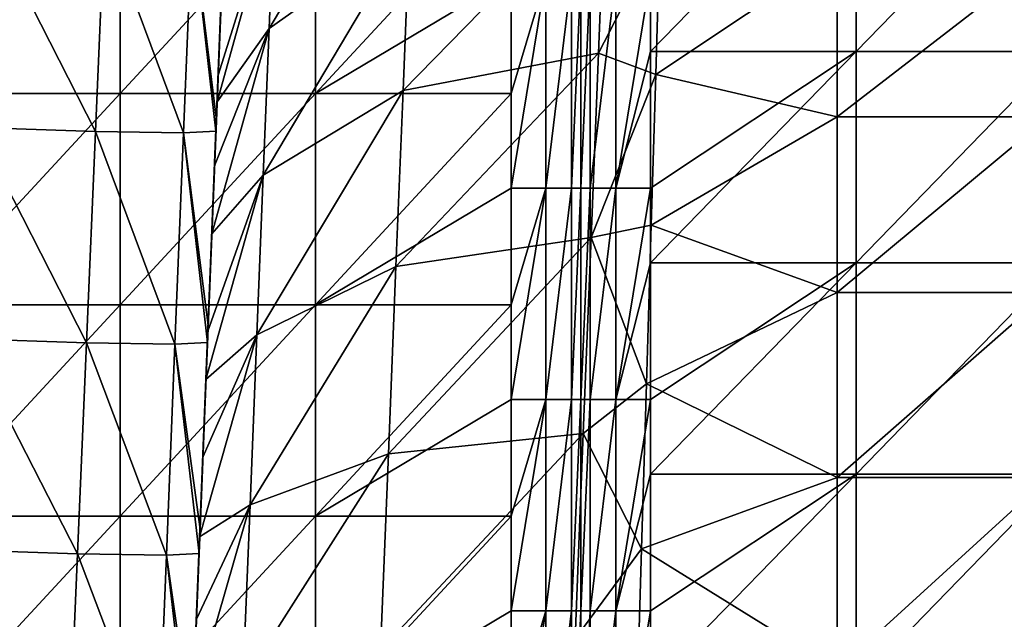
# Model space of a CAD drawing. Units: millimetres. Extents: x -80 to 80, y 0 to 100.
# Drawn here: x -63 to -49, y 56 to 64 of the extents above; entities that cross this region are included whole.
import ezdxf

# ---------------------------------------------------------------- set-up
doc = ezdxf.new("R2010")
doc.units = ezdxf.units.MM
doc.header["$LTSCALE"] = 52.148148
for name, color, linetype in [('11', 7, 'CONTINUOUS'), ('16', 7, 'CONTINUOUS'), ('34', 7, 'CONTINUOUS'), ('40', 7, 'CONTINUOUS'), ('6', 7, 'CONTINUOUS'), ('61', 7, 'CONTINUOUS'), ('66', 7, 'CONTINUOUS'), ('75', 7, 'CONTINUOUS')]:
    doc.layers.add(name, color=color, linetype=linetype)

msp = doc.modelspace()

# ---------------------------------------------------------------- linework, layer by layer
at = {"layer": '11', "linetype": 'Continuous'}
for points in [[(-64.31, 66.432), (-61.534, 66.432), (-64.31, 63.429), (-64.31, 66.432)], [(-64.31, 63.429), (-61.534, 66.432), (-61.534, 63.429), (-64.31, 63.429)], [(-61.534, 66.432), (-58.758, 66.432), (-61.534, 63.429), (-61.534, 66.432)], [(-61.534, 63.429), (-58.758, 66.432), (-58.758, 63.429), (-61.534, 63.429)], [(-58.758, 66.432), (-55.982, 66.432), (-58.758, 63.429), (-58.758, 66.432)], [(-55.982, 66.432), (-55.982, 65.086), (-58.758, 63.429), (-55.982, 66.432)], [(-58.758, 63.429), (-55.982, 65.086), (-55.982, 63.429), (-58.758, 63.429)], [(-64.31, 63.429), (-61.534, 63.429), (-64.31, 60.426), (-64.31, 63.429)], [(-64.31, 60.426), (-61.534, 63.429), (-61.534, 60.426), (-64.31, 60.426)], [(-61.534, 63.429), (-58.758, 63.429), (-61.534, 60.426), (-61.534, 63.429)], [(-61.534, 60.426), (-58.758, 63.429), (-58.758, 60.426), (-61.534, 60.426)], [(-58.758, 63.429), (-55.982, 63.429), (-58.758, 60.426), (-58.758, 63.429)], [(-55.982, 63.429), (-55.982, 62.083), (-58.758, 60.426), (-55.982, 63.429)], [(-58.758, 60.426), (-55.982, 62.083), (-55.982, 60.426), (-58.758, 60.426)], [(-64.31, 60.426), (-61.534, 60.426), (-64.31, 57.423), (-64.31, 60.426)], [(-64.31, 57.423), (-61.534, 60.426), (-61.534, 57.423), (-64.31, 57.423)], [(-61.534, 60.426), (-58.758, 60.426), (-61.534, 57.423), (-61.534, 60.426)], [(-61.534, 57.423), (-58.758, 60.426), (-58.758, 57.423), (-61.534, 57.423)], [(-58.758, 60.426), (-55.982, 60.426), (-58.758, 57.423), (-58.758, 60.426)], [(-55.982, 60.426), (-55.982, 59.08), (-58.758, 57.423), (-55.982, 60.426)], [(-58.758, 57.423), (-55.982, 59.08), (-55.982, 57.423), (-58.758, 57.423)], [(-64.31, 57.423), (-61.534, 57.423), (-64.31, 54.42), (-64.31, 57.423)], [(-64.31, 54.42), (-61.534, 57.423), (-61.534, 54.42), (-64.31, 54.42)], [(-61.534, 57.423), (-58.758, 57.423), (-61.534, 54.42), (-61.534, 57.423)], [(-61.534, 54.42), (-58.758, 57.423), (-58.758, 54.42), (-61.534, 54.42)], [(-58.758, 57.423), (-55.982, 57.423), (-58.758, 54.42), (-58.758, 57.423)], [(-55.982, 57.423), (-55.982, 56.077), (-58.758, 54.42), (-55.982, 57.423)], [(-58.758, 54.42), (-55.982, 56.077), (-55.982, 54.42), (-58.758, 54.42)]]:
    msp.add_3dface(points, dxfattribs=at)
at = {"layer": '16', "linetype": 'Continuous'}
for points in [[(-53.927, 63.695, 21.3), (-51.35, 65.417, 22.559), (-53.867, 65.697, 22.786), (-53.927, 63.695, 21.3)], [(-51.35, 63.094, 20.911), (-51.35, 65.417, 22.559), (-53.927, 63.695, 21.3), (-51.35, 63.094, 20.911)], [(-51.35, 65.417, 22.559), (-51.35, 63.094, 20.911), (-48.347, 65.417, 22.559), (-51.35, 65.417, 22.559)], [(-48.347, 65.417, 22.559), (-51.35, 63.094, 20.911), (-48.347, 63.094, 20.911), (-48.347, 65.417, 22.559)], [(-53.991, 61.557, 20.019), (-51.35, 63.094, 20.911), (-53.927, 63.695, 21.3), (-53.991, 61.557, 20.019)], [(-51.35, 60.601, 19.533), (-51.35, 63.094, 20.911), (-53.991, 61.557, 20.019), (-51.35, 60.601, 19.533)], [(-51.35, 63.094, 20.911), (-51.35, 60.601, 19.533), (-48.347, 63.094, 20.911), (-51.35, 63.094, 20.911)], [(-48.347, 63.094, 20.911), (-51.35, 60.601, 19.533), (-48.347, 60.601, 19.533), (-48.347, 63.094, 20.911)], [(-54.059, 59.303, 18.952), (-51.35, 60.601, 19.533), (-53.991, 61.557, 20.019), (-54.059, 59.303, 18.952)], [(-51.35, 57.97, 18.443), (-51.35, 60.601, 19.533), (-54.059, 59.303, 18.952), (-51.35, 57.97, 18.443)], [(-51.35, 60.601, 19.533), (-51.35, 57.97, 18.443), (-48.347, 60.601, 19.533), (-51.35, 60.601, 19.533)], [(-48.347, 60.601, 19.533), (-51.35, 57.97, 18.443), (-48.347, 57.97, 18.443), (-48.347, 60.601, 19.533)], [(-54.129, 56.956, 18.112), (-51.35, 57.97, 18.443), (-54.059, 59.303, 18.952), (-54.129, 56.956, 18.112)], [(-51.35, 55.233, 17.655), (-51.35, 57.97, 18.443), (-54.129, 56.956, 18.112), (-51.35, 55.233, 17.655)], [(-51.35, 57.97, 18.443), (-51.35, 55.233, 17.655), (-48.347, 57.97, 18.443), (-51.35, 57.97, 18.443)], [(-48.347, 57.97, 18.443), (-51.35, 55.233, 17.655), (-48.347, 55.233, 17.655), (-48.347, 57.97, 18.443)], [(-54.202, 54.537, 17.506), (-51.35, 55.233, 17.655), (-54.129, 56.956, 18.112), (-54.202, 54.537, 17.506)]]:
    msp.add_3dface(points, dxfattribs=at)
at = {"layer": '34', "linetype": 'Continuous'}
for points in [[(-59.344, 66.224, 27.866), (-59.419, 64.35, 25.993), (-57.341, 67.835, 26.367), (-59.344, 66.224, 27.866)], [(-57.341, 67.835, 26.367), (-59.419, 64.35, 25.993), (-57.424, 65.768, 24.302), (-57.341, 67.835, 26.367)], [(-57.424, 65.768, 24.302), (-57.516, 63.468, 22.5), (-54.643, 66.406, 23.457), (-57.424, 65.768, 24.302)], [(-54.643, 66.406, 23.457), (-57.516, 63.468, 22.5), (-54.74, 63.998, 21.571), (-54.643, 66.406, 23.457)], [(-53.867, 65.697, 22.786), (-54.643, 66.406, 23.457), (-54.74, 63.998, 21.571), (-53.867, 65.697, 22.786)], [(-60.141, 63.687, 29.341), (-60.157, 63.307, 28.95), (-59.344, 66.224, 27.866), (-60.141, 63.687, 29.341)], [(-59.344, 66.224, 27.866), (-60.157, 63.307, 28.95), (-59.419, 64.35, 25.993), (-59.344, 66.224, 27.866)], [(-60.1, 64.734, 30.547), (-60.141, 63.687, 29.341), (-59.344, 66.224, 27.866), (-60.1, 64.734, 30.547)], [(-59.419, 64.35, 25.993), (-59.502, 62.265, 24.36), (-57.424, 65.768, 24.302), (-59.419, 64.35, 25.993)], [(-57.424, 65.768, 24.302), (-59.502, 62.265, 24.36), (-57.516, 63.468, 22.5), (-57.424, 65.768, 24.302)], [(-53.927, 63.695, 21.3), (-53.867, 65.697, 22.786), (-54.74, 63.998, 21.571), (-53.927, 63.695, 21.3)], [(-60.193, 62.397, 28.097), (-60.232, 61.434, 27.306), (-59.419, 64.35, 25.993), (-60.193, 62.397, 28.097)], [(-59.419, 64.35, 25.993), (-60.232, 61.434, 27.306), (-59.502, 62.265, 24.36), (-59.419, 64.35, 25.993)], [(-60.157, 63.307, 28.95), (-60.193, 62.397, 28.097), (-59.419, 64.35, 25.993), (-60.157, 63.307, 28.95)], [(-57.516, 63.468, 22.5), (-57.616, 60.968, 20.99), (-54.74, 63.998, 21.571), (-57.516, 63.468, 22.5)], [(-54.74, 63.998, 21.571), (-57.616, 60.968, 20.99), (-54.844, 61.382, 19.99), (-54.74, 63.998, 21.571)], [(-53.927, 63.695, 21.3), (-54.74, 63.998, 21.571), (-54.844, 61.382, 19.99), (-53.927, 63.695, 21.3)], [(-53.991, 61.557, 20.019), (-53.927, 63.695, 21.3), (-54.844, 61.382, 19.99), (-53.991, 61.557, 20.019)], [(-59.502, 62.265, 24.36), (-59.593, 59.998, 22.99), (-57.516, 63.468, 22.5), (-59.502, 62.265, 24.36)], [(-57.516, 63.468, 22.5), (-59.593, 59.998, 22.99), (-57.616, 60.968, 20.99), (-57.516, 63.468, 22.5)], [(-60.287, 60.049, 26.338), (-60.314, 59.362, 25.921), (-59.502, 62.265, 24.36), (-60.287, 60.049, 26.338)], [(-59.502, 62.265, 24.36), (-60.314, 59.362, 25.921), (-59.593, 59.998, 22.99), (-59.502, 62.265, 24.36)], [(-60.232, 61.434, 27.306), (-60.287, 60.049, 26.338), (-59.502, 62.265, 24.36), (-60.232, 61.434, 27.306)], [(-54.059, 59.303, 18.952), (-53.991, 61.557, 20.019), (-54.844, 61.382, 19.99), (-54.059, 59.303, 18.952)], [(-57.616, 60.968, 20.99), (-57.722, 58.305, 19.791), (-54.844, 61.382, 19.99), (-57.616, 60.968, 20.99)], [(-54.844, 61.382, 19.99), (-57.722, 58.305, 19.791), (-54.956, 58.594, 18.736), (-54.844, 61.382, 19.99)], [(-54.059, 59.303, 18.952), (-54.844, 61.382, 19.99), (-54.956, 58.594, 18.736), (-54.059, 59.303, 18.952)], [(-59.593, 59.998, 22.99), (-59.689, 57.583, 21.903), (-57.616, 60.968, 20.99), (-59.593, 59.998, 22.99)], [(-57.616, 60.968, 20.99), (-59.689, 57.583, 21.903), (-57.722, 58.305, 19.791), (-57.616, 60.968, 20.99)], [(-60.358, 58.261, 25.333), (-60.404, 57.126, 24.819), (-59.593, 59.998, 22.99), (-60.358, 58.261, 25.333)], [(-59.593, 59.998, 22.99), (-60.404, 57.126, 24.819), (-59.689, 57.583, 21.903), (-59.593, 59.998, 22.99)], [(-60.314, 59.362, 25.921), (-60.358, 58.261, 25.333), (-59.593, 59.998, 22.99), (-60.314, 59.362, 25.921)], [(-54.129, 56.956, 18.112), (-54.059, 59.303, 18.952), (-54.956, 58.594, 18.736), (-54.129, 56.956, 18.112)], [(-57.722, 58.305, 19.791), (-57.834, 55.517, 18.923), (-54.956, 58.594, 18.736), (-57.722, 58.305, 19.791)], [(-54.956, 58.594, 18.736), (-57.834, 55.517, 18.923), (-55.072, 55.676, 17.827), (-54.956, 58.594, 18.736)], [(-54.129, 56.956, 18.112), (-54.956, 58.594, 18.736), (-55.072, 55.676, 17.827), (-54.129, 56.956, 18.112)], [(-59.689, 57.583, 21.903), (-59.79, 55.055, 21.115), (-57.722, 58.305, 19.791), (-59.689, 57.583, 21.903)], [(-57.722, 58.305, 19.791), (-59.79, 55.055, 21.115), (-57.834, 55.517, 18.923), (-57.722, 58.305, 19.791)], [(-60.45, 55.959, 24.38), (-60.498, 54.766, 24.017), (-59.689, 57.583, 21.903), (-60.45, 55.959, 24.38)], [(-59.689, 57.583, 21.903), (-60.498, 54.766, 24.017), (-59.79, 55.055, 21.115), (-59.689, 57.583, 21.903)], [(-60.404, 57.126, 24.819), (-60.45, 55.959, 24.38), (-59.689, 57.583, 21.903), (-60.404, 57.126, 24.819)], [(-54.202, 54.537, 17.506), (-54.129, 56.956, 18.112), (-55.072, 55.676, 17.827), (-54.202, 54.537, 17.506)]]:
    msp.add_3dface(points, dxfattribs=at)
at = {"layer": '40', "linetype": 'Continuous'}
for points in [[(-61.882, 62.885, 87.032), (-63.439, 65.942, 87.517), (-63.572, 62.943, 87.442), (-61.882, 62.885, 87.032)], [(-61.754, 65.885, 87.103), (-63.439, 65.942, 87.517), (-61.882, 62.885, 87.032), (-61.754, 65.885, 87.103)], [(-60.633, 62.866, 85.82), (-61.754, 65.885, 87.103), (-61.882, 62.885, 87.032), (-60.633, 62.866, 85.82)], [(-60.511, 65.865, 85.892), (-61.754, 65.885, 87.103), (-60.633, 62.866, 85.82), (-60.511, 65.865, 85.892)], [(-60.173, 62.89, 84.142), (-60.511, 65.865, 85.892), (-60.633, 62.866, 85.82), (-60.173, 62.89, 84.142)], [(-60.167, 63.046, 84.146), (-60.053, 65.888, 84.217), (-60.511, 65.865, 85.892), (-60.167, 63.046, 84.146)], [(-60.173, 62.89, 84.142), (-60.167, 63.046, 84.146), (-60.511, 65.865, 85.892), (-60.173, 62.89, 84.142)], [(-62.009, 59.886, 86.96), (-63.572, 62.943, 87.442), (-63.705, 59.943, 87.365), (-62.009, 59.886, 86.96)], [(-61.882, 62.885, 87.032), (-63.572, 62.943, 87.442), (-62.009, 59.886, 86.96), (-61.882, 62.885, 87.032)], [(-60.755, 59.867, 85.748), (-61.882, 62.885, 87.032), (-62.009, 59.886, 86.96), (-60.755, 59.867, 85.748)], [(-60.633, 62.866, 85.82), (-61.882, 62.885, 87.032), (-60.755, 59.867, 85.748), (-60.633, 62.866, 85.82)], [(-60.293, 59.891, 84.066), (-60.633, 62.866, 85.82), (-60.755, 59.867, 85.748), (-60.293, 59.891, 84.066)], [(-60.283, 60.137, 84.072), (-60.173, 62.89, 84.142), (-60.633, 62.866, 85.82), (-60.283, 60.137, 84.072)], [(-60.293, 59.891, 84.066), (-60.283, 60.137, 84.072), (-60.633, 62.866, 85.82), (-60.293, 59.891, 84.066)], [(-62.137, 56.887, 86.888), (-63.705, 59.943, 87.365), (-63.838, 56.944, 87.288), (-62.137, 56.887, 86.888)], [(-62.009, 59.886, 86.96), (-63.705, 59.943, 87.365), (-62.137, 56.887, 86.888), (-62.009, 59.886, 86.96)], [(-60.877, 56.868, 85.675), (-62.009, 59.886, 86.96), (-62.137, 56.887, 86.888), (-60.877, 56.868, 85.675)], [(-60.755, 59.867, 85.748), (-62.009, 59.886, 86.96), (-60.877, 56.868, 85.675), (-60.755, 59.867, 85.748)], [(-60.413, 56.892, 83.989), (-60.755, 59.867, 85.748), (-60.877, 56.868, 85.675), (-60.413, 56.892, 83.989)], [(-60.399, 57.236, 83.998), (-60.293, 59.891, 84.066), (-60.755, 59.867, 85.748), (-60.399, 57.236, 83.998)], [(-60.413, 56.892, 83.989), (-60.399, 57.236, 83.998), (-60.755, 59.867, 85.748), (-60.413, 56.892, 83.989)], [(-62.265, 53.887, 86.814), (-63.838, 56.944, 87.288), (-63.971, 53.945, 87.209), (-62.265, 53.887, 86.814)], [(-62.137, 56.887, 86.888), (-63.838, 56.944, 87.288), (-62.265, 53.887, 86.814), (-62.137, 56.887, 86.888)], [(-61, 53.868, 85.601), (-62.137, 56.887, 86.888), (-62.265, 53.887, 86.814), (-61, 53.868, 85.601)], [(-60.877, 56.868, 85.675), (-62.137, 56.887, 86.888), (-61, 53.868, 85.601), (-60.877, 56.868, 85.675)], [(-60.533, 53.893, 83.911), (-60.877, 56.868, 85.675), (-61, 53.868, 85.601), (-60.533, 53.893, 83.911)], [(-60.515, 54.341, 83.923), (-60.413, 56.892, 83.989), (-60.877, 56.868, 85.675), (-60.515, 54.341, 83.923)], [(-60.533, 53.893, 83.911), (-60.515, 54.341, 83.923), (-60.877, 56.868, 85.675), (-60.533, 53.893, 83.911)]]:
    msp.add_3dface(points, dxfattribs=at)
at = {"layer": '6', "linetype": 'Continuous'}
for points in [[(-60.049, 66.006, 32.349), (-60.105, 64.601, 35.377), (-60.169, 63.008, 32.374), (-60.049, 66.006, 32.349)], [(-60.049, 66.006, 32.349), (-60.169, 63.008, 32.374), (-60.062, 65.676, 31.837), (-60.049, 66.006, 32.349)], [(-60.049, 66.001, 59.401), (-60.163, 63.139, 62.404), (-60.164, 63.118, 59.401), (-60.049, 66.001, 59.401)], [(-60.049, 66.001, 59.401), (-60.164, 63.118, 59.401), (-60.049, 65.99, 56.398), (-60.049, 66.001, 59.401)], [(-60.049, 66.012, 62.404), (-60.162, 63.161, 65.407), (-60.163, 63.139, 62.404), (-60.049, 66.012, 62.404)], [(-60.049, 66.012, 62.404), (-60.163, 63.139, 62.404), (-60.049, 66.001, 59.401), (-60.049, 66.012, 62.404)], [(-60.048, 66.023, 65.407), (-60.051, 65.959, 68.41), (-60.162, 63.161, 65.407), (-60.048, 66.023, 65.407)], [(-60.048, 66.023, 65.407), (-60.162, 63.161, 65.407), (-60.049, 66.012, 62.404), (-60.048, 66.023, 65.407)], [(-60.053, 65.888, 74.416), (-60.169, 62.995, 77.419), (-60.173, 62.891, 74.416), (-60.053, 65.888, 74.416)], [(-60.053, 65.888, 74.416), (-60.173, 62.891, 74.416), (-60.169, 62.991, 71.413), (-60.053, 65.888, 74.416)], [(-60.053, 65.888, 83.425), (-60.173, 62.892, 83.425), (-60.165, 63.105, 80.422), (-60.053, 65.888, 83.425)], [(-60.173, 62.892, 83.425), (-60.053, 65.888, 83.425), (-60.167, 63.046, 84.146), (-60.173, 62.892, 83.425)], [(-60.051, 65.94, 77.419), (-60.169, 62.995, 77.419), (-60.053, 65.888, 74.416), (-60.051, 65.94, 77.419)], [(-60.169, 62.995, 77.419), (-60.051, 65.94, 77.419), (-60.165, 63.105, 80.422), (-60.169, 62.995, 77.419)], [(-60.051, 65.938, 71.413), (-60.053, 65.888, 74.416), (-60.169, 62.991, 71.413), (-60.051, 65.938, 71.413)], [(-60.168, 63.033, 68.41), (-60.051, 65.938, 71.413), (-60.169, 62.991, 71.413), (-60.168, 63.033, 68.41)], [(-60.051, 65.959, 68.41), (-60.168, 63.033, 68.41), (-60.162, 63.161, 65.407), (-60.051, 65.959, 68.41)], [(-60.168, 63.033, 68.41), (-60.051, 65.959, 68.41), (-60.051, 65.938, 71.413), (-60.168, 63.033, 68.41)], [(-60.051, 65.956, 44.386), (-60.167, 63.04, 47.389), (-60.168, 63.028, 44.386), (-60.051, 65.956, 44.386)], [(-60.051, 65.956, 44.386), (-60.168, 63.028, 44.386), (-60.059, 65.753, 41.383), (-60.051, 65.956, 44.386)], [(-60.05, 65.969, 50.392), (-60.166, 63.075, 53.395), (-60.167, 63.054, 50.392), (-60.05, 65.969, 50.392)], [(-60.05, 65.969, 50.392), (-60.167, 63.054, 50.392), (-60.05, 65.962, 47.389), (-60.05, 65.969, 50.392)], [(-60.05, 65.962, 47.389), (-60.167, 63.054, 50.392), (-60.167, 63.04, 47.389), (-60.05, 65.962, 47.389)], [(-60.05, 65.962, 47.389), (-60.167, 63.04, 47.389), (-60.051, 65.956, 44.386), (-60.05, 65.962, 47.389)], [(-60.167, 63.046, 84.146), (-60.053, 65.888, 83.425), (-60.053, 65.888, 84.217), (-60.167, 63.046, 84.146)], [(-60.05, 65.98, 53.395), (-60.165, 63.096, 56.398), (-60.166, 63.075, 53.395), (-60.05, 65.98, 53.395)], [(-60.05, 65.98, 53.395), (-60.166, 63.075, 53.395), (-60.05, 65.969, 50.392), (-60.05, 65.98, 53.395)], [(-60.051, 65.94, 77.419), (-60.049, 65.995, 80.422), (-60.165, 63.105, 80.422), (-60.051, 65.94, 77.419)], [(-60.049, 65.995, 80.422), (-60.053, 65.888, 83.425), (-60.165, 63.105, 80.422), (-60.049, 65.995, 80.422)], [(-60.049, 65.99, 56.398), (-60.164, 63.118, 59.401), (-60.165, 63.096, 56.398), (-60.049, 65.99, 56.398)], [(-60.049, 65.99, 56.398), (-60.165, 63.096, 56.398), (-60.05, 65.98, 53.395), (-60.049, 65.99, 56.398)], [(-60.059, 65.753, 41.383), (-60.168, 63.028, 44.386), (-60.176, 62.828, 41.383), (-60.059, 65.753, 41.383)], [(-60.059, 65.753, 41.383), (-60.176, 62.828, 41.383), (-60.082, 65.177, 38.38), (-60.059, 65.753, 41.383)], [(-60.062, 65.676, 31.837), (-60.169, 63.008, 32.374), (-60.1, 64.734, 30.547), (-60.062, 65.676, 31.837)], [(-60.082, 65.177, 38.38), (-60.176, 62.828, 41.383), (-60.198, 62.273, 38.38), (-60.082, 65.177, 38.38)], [(-60.082, 65.177, 38.38), (-60.198, 62.273, 38.38), (-60.105, 64.601, 35.377), (-60.082, 65.177, 38.38)], [(-60.1, 64.734, 30.547), (-60.169, 63.008, 32.374), (-60.141, 63.687, 29.341), (-60.1, 64.734, 30.547)], [(-60.105, 64.601, 35.377), (-60.198, 62.273, 38.38), (-60.22, 61.718, 35.377), (-60.105, 64.601, 35.377)], [(-60.105, 64.601, 35.377), (-60.22, 61.718, 35.377), (-60.169, 63.008, 32.374), (-60.105, 64.601, 35.377)], [(-60.141, 63.687, 29.341), (-60.169, 63.008, 32.374), (-60.262, 60.659, 29.371), (-60.141, 63.687, 29.341)], [(-60.141, 63.687, 29.341), (-60.262, 60.659, 29.371), (-60.157, 63.307, 28.95), (-60.141, 63.687, 29.341)], [(-60.157, 63.307, 28.95), (-60.262, 60.659, 29.371), (-60.193, 62.397, 28.097), (-60.157, 63.307, 28.95)], [(-60.166, 63.075, 53.395), (-60.281, 60.203, 56.398), (-60.282, 60.17, 53.395), (-60.166, 63.075, 53.395)], [(-60.166, 63.075, 53.395), (-60.282, 60.17, 53.395), (-60.167, 63.054, 50.392), (-60.166, 63.075, 53.395)], [(-60.165, 63.096, 56.398), (-60.279, 60.235, 59.401), (-60.281, 60.203, 56.398), (-60.165, 63.096, 56.398)], [(-60.165, 63.096, 56.398), (-60.281, 60.203, 56.398), (-60.166, 63.075, 53.395), (-60.165, 63.096, 56.398)], [(-60.169, 62.995, 77.419), (-60.165, 63.105, 80.422), (-60.28, 60.216, 80.422), (-60.169, 62.995, 77.419)], [(-60.165, 63.105, 80.422), (-60.173, 62.892, 83.425), (-60.28, 60.216, 80.422), (-60.165, 63.105, 80.422)], [(-60.164, 63.118, 59.401), (-60.278, 60.267, 62.404), (-60.279, 60.235, 59.401), (-60.164, 63.118, 59.401)], [(-60.164, 63.118, 59.401), (-60.279, 60.235, 59.401), (-60.165, 63.096, 56.398), (-60.164, 63.118, 59.401)], [(-60.163, 63.139, 62.404), (-60.277, 60.299, 65.407), (-60.278, 60.267, 62.404), (-60.163, 63.139, 62.404)], [(-60.163, 63.139, 62.404), (-60.278, 60.267, 62.404), (-60.164, 63.118, 59.401), (-60.163, 63.139, 62.404)], [(-60.162, 63.161, 65.407), (-60.168, 63.033, 68.41), (-60.277, 60.299, 65.407), (-60.162, 63.161, 65.407)], [(-60.162, 63.161, 65.407), (-60.277, 60.299, 65.407), (-60.163, 63.139, 62.404), (-60.162, 63.161, 65.407)], [(-60.169, 63.008, 32.374), (-60.22, 61.718, 35.377), (-60.287, 60.053, 32.374), (-60.169, 63.008, 32.374)], [(-60.169, 63.008, 32.374), (-60.287, 60.053, 32.374), (-60.262, 60.659, 29.371), (-60.169, 63.008, 32.374)], [(-60.169, 62.995, 77.419), (-60.287, 60.05, 77.419), (-60.173, 62.891, 74.416), (-60.169, 62.995, 77.419)], [(-60.287, 60.05, 77.419), (-60.169, 62.995, 77.419), (-60.28, 60.216, 80.422), (-60.287, 60.05, 77.419)], [(-60.169, 62.991, 71.413), (-60.173, 62.891, 74.416), (-60.287, 60.044, 71.413), (-60.169, 62.991, 71.413)], [(-60.285, 60.108, 68.41), (-60.169, 62.991, 71.413), (-60.287, 60.044, 71.413), (-60.285, 60.108, 68.41)], [(-60.168, 63.033, 68.41), (-60.285, 60.108, 68.41), (-60.277, 60.299, 65.407), (-60.168, 63.033, 68.41)], [(-60.285, 60.108, 68.41), (-60.168, 63.033, 68.41), (-60.169, 62.991, 71.413), (-60.285, 60.108, 68.41)], [(-60.168, 63.028, 44.386), (-60.284, 60.118, 47.389), (-60.285, 60.099, 44.386), (-60.168, 63.028, 44.386)], [(-60.168, 63.028, 44.386), (-60.285, 60.099, 44.386), (-60.176, 62.828, 41.383), (-60.168, 63.028, 44.386)], [(-60.167, 63.04, 47.389), (-60.283, 60.138, 50.392), (-60.284, 60.118, 47.389), (-60.167, 63.04, 47.389)], [(-60.167, 63.04, 47.389), (-60.284, 60.118, 47.389), (-60.168, 63.028, 44.386), (-60.167, 63.04, 47.389)], [(-60.167, 63.054, 50.392), (-60.282, 60.17, 53.395), (-60.283, 60.138, 50.392), (-60.167, 63.054, 50.392)], [(-60.167, 63.054, 50.392), (-60.283, 60.138, 50.392), (-60.167, 63.04, 47.389), (-60.167, 63.054, 50.392)], [(-60.173, 62.89, 84.142), (-60.173, 62.892, 83.425), (-60.167, 63.046, 84.146), (-60.173, 62.89, 84.142)], [(-60.173, 62.892, 83.425), (-60.293, 59.896, 83.425), (-60.28, 60.216, 80.422), (-60.173, 62.892, 83.425)], [(-60.293, 59.896, 83.425), (-60.173, 62.892, 83.425), (-60.283, 60.137, 84.072), (-60.293, 59.896, 83.425)], [(-60.173, 62.891, 74.416), (-60.287, 60.05, 77.419), (-60.293, 59.894, 74.416), (-60.173, 62.891, 74.416)], [(-60.173, 62.891, 74.416), (-60.293, 59.894, 74.416), (-60.287, 60.044, 71.413), (-60.173, 62.891, 74.416)], [(-60.176, 62.828, 41.383), (-60.285, 60.099, 44.386), (-60.293, 59.903, 41.383), (-60.176, 62.828, 41.383)], [(-60.176, 62.828, 41.383), (-60.293, 59.903, 41.383), (-60.198, 62.273, 38.38), (-60.176, 62.828, 41.383)], [(-60.283, 60.137, 84.072), (-60.173, 62.892, 83.425), (-60.173, 62.89, 84.142), (-60.283, 60.137, 84.072)], [(-60.193, 62.397, 28.097), (-60.262, 60.659, 29.371), (-60.232, 61.434, 27.306), (-60.193, 62.397, 28.097)], [(-60.198, 62.273, 38.38), (-60.293, 59.903, 41.383), (-60.314, 59.369, 38.38), (-60.198, 62.273, 38.38)], [(-60.198, 62.273, 38.38), (-60.314, 59.369, 38.38), (-60.22, 61.718, 35.377), (-60.198, 62.273, 38.38)], [(-60.22, 61.718, 35.377), (-60.314, 59.369, 38.38), (-60.335, 58.834, 35.377), (-60.22, 61.718, 35.377)], [(-60.22, 61.718, 35.377), (-60.335, 58.834, 35.377), (-60.287, 60.053, 32.374), (-60.22, 61.718, 35.377)], [(-60.232, 61.434, 27.306), (-60.262, 60.659, 29.371), (-60.287, 60.049, 26.338), (-60.232, 61.434, 27.306)], [(-60.262, 60.659, 29.371), (-60.287, 60.053, 32.374), (-60.382, 57.665, 29.371), (-60.262, 60.659, 29.371)], [(-60.262, 60.659, 29.371), (-60.382, 57.665, 29.371), (-60.287, 60.049, 26.338), (-60.262, 60.659, 29.371)], [(-60.278, 60.267, 62.404), (-60.391, 57.437, 65.407), (-60.393, 57.394, 62.404), (-60.278, 60.267, 62.404)], [(-60.278, 60.267, 62.404), (-60.393, 57.394, 62.404), (-60.279, 60.235, 59.401), (-60.278, 60.267, 62.404)], [(-60.277, 60.299, 65.407), (-60.285, 60.108, 68.41), (-60.391, 57.437, 65.407), (-60.277, 60.299, 65.407)], [(-60.277, 60.299, 65.407), (-60.391, 57.437, 65.407), (-60.278, 60.267, 62.404), (-60.277, 60.299, 65.407)], [(-60.283, 60.138, 50.392), (-60.398, 57.266, 53.395), (-60.4, 57.223, 50.392), (-60.283, 60.138, 50.392)], [(-60.283, 60.138, 50.392), (-60.4, 57.223, 50.392), (-60.284, 60.118, 47.389), (-60.283, 60.138, 50.392)], [(-60.282, 60.17, 53.395), (-60.396, 57.309, 56.398), (-60.398, 57.266, 53.395), (-60.282, 60.17, 53.395)], [(-60.282, 60.17, 53.395), (-60.398, 57.266, 53.395), (-60.283, 60.138, 50.392), (-60.282, 60.17, 53.395)], [(-60.287, 60.05, 77.419), (-60.28, 60.216, 80.422), (-60.396, 57.326, 80.422), (-60.287, 60.05, 77.419)], [(-60.28, 60.216, 80.422), (-60.293, 59.896, 83.425), (-60.396, 57.326, 80.422), (-60.28, 60.216, 80.422)], [(-60.281, 60.203, 56.398), (-60.395, 57.351, 59.401), (-60.396, 57.309, 56.398), (-60.281, 60.203, 56.398)], [(-60.281, 60.203, 56.398), (-60.396, 57.309, 56.398), (-60.282, 60.17, 53.395), (-60.281, 60.203, 56.398)], [(-60.279, 60.235, 59.401), (-60.393, 57.394, 62.404), (-60.395, 57.351, 59.401), (-60.279, 60.235, 59.401)], [(-60.279, 60.235, 59.401), (-60.395, 57.351, 59.401), (-60.281, 60.203, 56.398), (-60.279, 60.235, 59.401)], [(-60.293, 59.891, 84.066), (-60.293, 59.896, 83.425), (-60.283, 60.137, 84.072), (-60.293, 59.891, 84.066)], [(-60.287, 60.049, 26.338), (-60.382, 57.665, 29.371), (-60.406, 57.062, 26.368), (-60.287, 60.049, 26.338)], [(-60.287, 60.049, 26.338), (-60.406, 57.062, 26.368), (-60.314, 59.362, 25.921), (-60.287, 60.049, 26.338)], [(-60.287, 60.053, 32.374), (-60.335, 58.834, 35.377), (-60.405, 57.099, 32.374), (-60.287, 60.053, 32.374)], [(-60.287, 60.053, 32.374), (-60.405, 57.099, 32.374), (-60.382, 57.665, 29.371), (-60.287, 60.053, 32.374)], [(-60.287, 60.05, 77.419), (-60.405, 57.105, 77.419), (-60.293, 59.894, 74.416), (-60.287, 60.05, 77.419)], [(-60.405, 57.105, 77.419), (-60.287, 60.05, 77.419), (-60.396, 57.326, 80.422), (-60.405, 57.105, 77.419)], [(-60.287, 60.044, 71.413), (-60.293, 59.894, 74.416), (-60.405, 57.098, 71.413), (-60.287, 60.044, 71.413)], [(-60.401, 57.182, 68.41), (-60.287, 60.044, 71.413), (-60.405, 57.098, 71.413), (-60.401, 57.182, 68.41)], [(-60.285, 60.099, 44.386), (-60.401, 57.196, 47.389), (-60.402, 57.171, 44.386), (-60.285, 60.099, 44.386)], [(-60.285, 60.099, 44.386), (-60.402, 57.171, 44.386), (-60.293, 59.903, 41.383), (-60.285, 60.099, 44.386)], [(-60.284, 60.118, 47.389), (-60.4, 57.223, 50.392), (-60.401, 57.196, 47.389), (-60.284, 60.118, 47.389)], [(-60.284, 60.118, 47.389), (-60.401, 57.196, 47.389), (-60.285, 60.099, 44.386), (-60.284, 60.118, 47.389)], [(-60.285, 60.108, 68.41), (-60.401, 57.182, 68.41), (-60.391, 57.437, 65.407), (-60.285, 60.108, 68.41)], [(-60.401, 57.182, 68.41), (-60.285, 60.108, 68.41), (-60.287, 60.044, 71.413), (-60.401, 57.182, 68.41)], [(-60.293, 59.896, 83.425), (-60.413, 56.9, 83.425), (-60.396, 57.326, 80.422), (-60.293, 59.896, 83.425)], [(-60.413, 56.9, 83.425), (-60.293, 59.896, 83.425), (-60.399, 57.236, 83.998), (-60.413, 56.9, 83.425)], [(-60.293, 59.894, 74.416), (-60.405, 57.105, 77.419), (-60.413, 56.897, 74.416), (-60.293, 59.894, 74.416)], [(-60.293, 59.894, 74.416), (-60.413, 56.897, 74.416), (-60.405, 57.098, 71.413), (-60.293, 59.894, 74.416)], [(-60.293, 59.903, 41.383), (-60.402, 57.171, 44.386), (-60.41, 56.978, 41.383), (-60.293, 59.903, 41.383)], [(-60.293, 59.903, 41.383), (-60.41, 56.978, 41.383), (-60.314, 59.369, 38.38), (-60.293, 59.903, 41.383)], [(-60.399, 57.236, 83.998), (-60.293, 59.896, 83.425), (-60.293, 59.891, 84.066), (-60.399, 57.236, 83.998)], [(-60.314, 59.369, 38.38), (-60.41, 56.978, 41.383), (-60.43, 56.465, 38.38), (-60.314, 59.369, 38.38)], [(-60.314, 59.369, 38.38), (-60.43, 56.465, 38.38), (-60.335, 58.834, 35.377), (-60.314, 59.369, 38.38)], [(-60.314, 59.362, 25.921), (-60.406, 57.062, 26.368), (-60.358, 58.261, 25.333), (-60.314, 59.362, 25.921)], [(-60.335, 58.834, 35.377), (-60.43, 56.465, 38.38), (-60.451, 55.951, 35.377), (-60.335, 58.834, 35.377)], [(-60.335, 58.834, 35.377), (-60.451, 55.951, 35.377), (-60.405, 57.099, 32.374), (-60.335, 58.834, 35.377)], [(-60.358, 58.261, 25.333), (-60.406, 57.062, 26.368), (-60.404, 57.126, 24.819), (-60.358, 58.261, 25.333)], [(-60.382, 57.665, 29.371), (-60.405, 57.099, 32.374), (-60.502, 54.672, 29.371), (-60.382, 57.665, 29.371)], [(-60.382, 57.665, 29.371), (-60.502, 54.672, 29.371), (-60.406, 57.062, 26.368), (-60.382, 57.665, 29.371)], [(-60.395, 57.351, 59.401), (-60.508, 54.522, 62.404), (-60.51, 54.468, 59.401), (-60.395, 57.351, 59.401)], [(-60.395, 57.351, 59.401), (-60.51, 54.468, 59.401), (-60.396, 57.309, 56.398), (-60.395, 57.351, 59.401)], [(-60.393, 57.394, 62.404), (-60.506, 54.575, 65.407), (-60.508, 54.522, 62.404), (-60.393, 57.394, 62.404)], [(-60.393, 57.394, 62.404), (-60.508, 54.522, 62.404), (-60.395, 57.351, 59.401), (-60.393, 57.394, 62.404)], [(-60.391, 57.437, 65.407), (-60.401, 57.182, 68.41), (-60.506, 54.575, 65.407), (-60.391, 57.437, 65.407)], [(-60.391, 57.437, 65.407), (-60.506, 54.575, 65.407), (-60.393, 57.394, 62.404), (-60.391, 57.437, 65.407)], [(-60.401, 57.196, 47.389), (-60.516, 54.308, 50.392), (-60.518, 54.274, 47.389), (-60.401, 57.196, 47.389)], [(-60.401, 57.196, 47.389), (-60.518, 54.274, 47.389), (-60.402, 57.171, 44.386), (-60.401, 57.196, 47.389)], [(-60.4, 57.223, 50.392), (-60.514, 54.361, 53.395), (-60.516, 54.308, 50.392), (-60.4, 57.223, 50.392)], [(-60.4, 57.223, 50.392), (-60.516, 54.308, 50.392), (-60.401, 57.196, 47.389), (-60.4, 57.223, 50.392)], [(-60.398, 57.266, 53.395), (-60.512, 54.415, 56.398), (-60.514, 54.361, 53.395), (-60.398, 57.266, 53.395)], [(-60.398, 57.266, 53.395), (-60.514, 54.361, 53.395), (-60.4, 57.223, 50.392), (-60.398, 57.266, 53.395)], [(-60.396, 57.309, 56.398), (-60.51, 54.468, 59.401), (-60.512, 54.415, 56.398), (-60.396, 57.309, 56.398)], [(-60.396, 57.309, 56.398), (-60.512, 54.415, 56.398), (-60.398, 57.266, 53.395), (-60.396, 57.309, 56.398)], [(-60.405, 57.105, 77.419), (-60.396, 57.326, 80.422), (-60.511, 54.437, 80.422), (-60.405, 57.105, 77.419)], [(-60.396, 57.326, 80.422), (-60.413, 56.9, 83.425), (-60.511, 54.437, 80.422), (-60.396, 57.326, 80.422)], [(-60.413, 56.892, 83.989), (-60.413, 56.9, 83.425), (-60.399, 57.236, 83.998), (-60.413, 56.892, 83.989)], [(-60.406, 57.062, 26.368), (-60.502, 54.672, 29.371), (-60.525, 54.094, 26.368), (-60.406, 57.062, 26.368)], [(-60.406, 57.062, 26.368), (-60.525, 54.094, 26.368), (-60.45, 55.959, 24.38), (-60.406, 57.062, 26.368)], [(-60.405, 57.099, 32.374), (-60.451, 55.951, 35.377), (-60.523, 54.144, 32.374), (-60.405, 57.099, 32.374)], [(-60.405, 57.099, 32.374), (-60.523, 54.144, 32.374), (-60.502, 54.672, 29.371), (-60.405, 57.099, 32.374)], [(-60.405, 57.098, 71.413), (-60.413, 56.897, 74.416), (-60.523, 54.151, 71.413), (-60.405, 57.098, 71.413)], [(-60.518, 54.256, 68.41), (-60.405, 57.098, 71.413), (-60.523, 54.151, 71.413), (-60.518, 54.256, 68.41)], [(-60.405, 57.105, 77.419), (-60.522, 54.161, 77.419), (-60.413, 56.897, 74.416), (-60.405, 57.105, 77.419)], [(-60.522, 54.161, 77.419), (-60.405, 57.105, 77.419), (-60.511, 54.437, 80.422), (-60.522, 54.161, 77.419)], [(-60.402, 57.171, 44.386), (-60.518, 54.274, 47.389), (-60.519, 54.243, 44.386), (-60.402, 57.171, 44.386)], [(-60.402, 57.171, 44.386), (-60.519, 54.243, 44.386), (-60.41, 56.978, 41.383), (-60.402, 57.171, 44.386)], [(-60.401, 57.182, 68.41), (-60.518, 54.256, 68.41), (-60.506, 54.575, 65.407), (-60.401, 57.182, 68.41)], [(-60.518, 54.256, 68.41), (-60.401, 57.182, 68.41), (-60.405, 57.098, 71.413), (-60.518, 54.256, 68.41)], [(-60.404, 57.126, 24.819), (-60.406, 57.062, 26.368), (-60.45, 55.959, 24.38), (-60.404, 57.126, 24.819)], [(-60.41, 56.978, 41.383), (-60.519, 54.243, 44.386), (-60.527, 54.053, 41.383), (-60.41, 56.978, 41.383)], [(-60.41, 56.978, 41.383), (-60.527, 54.053, 41.383), (-60.43, 56.465, 38.38), (-60.41, 56.978, 41.383)], [(-60.413, 56.897, 74.416), (-60.522, 54.161, 77.419), (-60.533, 53.9, 74.416), (-60.413, 56.897, 74.416)], [(-60.413, 56.897, 74.416), (-60.533, 53.9, 74.416), (-60.523, 54.151, 71.413), (-60.413, 56.897, 74.416)], [(-60.413, 56.9, 83.425), (-60.532, 53.904, 83.425), (-60.511, 54.437, 80.422), (-60.413, 56.9, 83.425)], [(-60.532, 53.904, 83.425), (-60.413, 56.9, 83.425), (-60.515, 54.341, 83.923), (-60.532, 53.904, 83.425)], [(-60.515, 54.341, 83.923), (-60.413, 56.9, 83.425), (-60.413, 56.892, 83.989), (-60.515, 54.341, 83.923)], [(-60.43, 56.465, 38.38), (-60.527, 54.053, 41.383), (-60.546, 53.56, 38.38), (-60.43, 56.465, 38.38)], [(-60.43, 56.465, 38.38), (-60.546, 53.56, 38.38), (-60.451, 55.951, 35.377), (-60.43, 56.465, 38.38)], [(-60.45, 55.959, 24.38), (-60.525, 54.094, 26.368), (-60.498, 54.766, 24.017), (-60.45, 55.959, 24.38)]]:
    msp.add_3dface(points, dxfattribs=at)
at = {"layer": '61', "linetype": 'Continuous'}
for points in [[(-54, 65.086, 1.981), (-51.081, 67.025, 1.981), (-54, 64.022, 1.981), (-54, 65.086, 1.981)], [(-54, 64.022, 1.981), (-51.081, 67.025, 1.981), (-51.081, 64.022, 1.981), (-54, 64.022, 1.981)], [(-51.081, 67.025, 1.981), (-48.163, 67.025, 1.981), (-51.081, 64.022, 1.981), (-51.081, 67.025, 1.981)], [(-51.081, 64.022, 1.981), (-48.163, 67.025, 1.981), (-48.163, 64.022, 1.981), (-51.081, 64.022, 1.981)], [(-54, 64.022, 1.981), (-51.081, 64.022, 1.981), (-54, 62.083, 1.981), (-54, 64.022, 1.981)], [(-54, 62.083, 1.981), (-51.081, 64.022, 1.981), (-54, 61.019, 1.981), (-54, 62.083, 1.981)], [(-54, 61.019, 1.981), (-51.081, 64.022, 1.981), (-51.081, 61.019, 1.981), (-54, 61.019, 1.981)], [(-51.081, 64.022, 1.981), (-48.163, 64.022, 1.981), (-51.081, 61.019, 1.981), (-51.081, 64.022, 1.981)], [(-51.081, 61.019, 1.981), (-48.163, 64.022, 1.981), (-48.163, 61.019, 1.981), (-51.081, 61.019, 1.981)], [(-54, 61.019, 1.981), (-51.081, 61.019, 1.981), (-54, 59.08, 1.981), (-54, 61.019, 1.981)], [(-54, 59.08, 1.981), (-51.081, 61.019, 1.981), (-54, 58.016, 1.981), (-54, 59.08, 1.981)], [(-54, 58.016, 1.981), (-51.081, 61.019, 1.981), (-51.081, 58.016, 1.981), (-54, 58.016, 1.981)], [(-51.081, 61.019, 1.981), (-48.163, 61.019, 1.981), (-51.081, 58.016, 1.981), (-51.081, 61.019, 1.981)], [(-51.081, 58.016, 1.981), (-48.163, 61.019, 1.981), (-48.163, 58.016, 1.981), (-51.081, 58.016, 1.981)], [(-54, 58.016, 1.981), (-51.081, 58.016, 1.981), (-54, 56.077, 1.981), (-54, 58.016, 1.981)], [(-54, 56.077, 1.981), (-51.081, 58.016, 1.981), (-54, 55.013, 1.981), (-54, 56.077, 1.981)], [(-54, 55.013, 1.981), (-51.081, 58.016, 1.981), (-51.081, 55.013, 1.981), (-54, 55.013, 1.981)], [(-51.081, 58.016, 1.981), (-48.163, 58.016, 1.981), (-51.081, 55.013, 1.981), (-51.081, 58.016, 1.981)], [(-51.081, 55.013, 1.981), (-48.163, 58.016, 1.981), (-48.163, 55.013, 1.981), (-51.081, 55.013, 1.981)]]:
    msp.add_3dface(points, dxfattribs=at)
at = {"layer": '66', "linetype": 'Continuous'}
for points in [[(-54.991, 65.086, 0.991), (-54.858, 65.086, 1.486), (-54.991, 62.083, 0.991), (-54.991, 65.086, 0.991)], [(-54.991, 62.083, 0.991), (-54.858, 65.086, 1.486), (-54.858, 62.083, 1.486), (-54.991, 62.083, 0.991)], [(-54.858, 65.086, 1.486), (-54.496, 65.086, 1.848), (-54.858, 62.083, 1.486), (-54.858, 65.086, 1.486)], [(-54.858, 62.083, 1.486), (-54.496, 65.086, 1.848), (-54.496, 62.083, 1.848), (-54.858, 62.083, 1.486)], [(-54, 65.086, 1.981), (-54, 64.022, 1.981), (-54.496, 62.083, 1.848), (-54, 65.086, 1.981)], [(-54.496, 65.086, 1.848), (-54, 65.086, 1.981), (-54.496, 62.083, 1.848), (-54.496, 65.086, 1.848)], [(-54, 64.022, 1.981), (-54, 62.083, 1.981), (-54.496, 62.083, 1.848), (-54, 64.022, 1.981)], [(-54.991, 62.083, 0.991), (-54.858, 62.083, 1.486), (-54.991, 59.08, 0.991), (-54.991, 62.083, 0.991)], [(-54.991, 59.08, 0.991), (-54.858, 62.083, 1.486), (-54.858, 59.08, 1.486), (-54.991, 59.08, 0.991)], [(-54.858, 62.083, 1.486), (-54.496, 62.083, 1.848), (-54.858, 59.08, 1.486), (-54.858, 62.083, 1.486)], [(-54.858, 59.08, 1.486), (-54.496, 62.083, 1.848), (-54.496, 59.08, 1.848), (-54.858, 59.08, 1.486)], [(-54, 62.083, 1.981), (-54, 61.019, 1.981), (-54.496, 59.08, 1.848), (-54, 62.083, 1.981)], [(-54.496, 62.083, 1.848), (-54, 62.083, 1.981), (-54.496, 59.08, 1.848), (-54.496, 62.083, 1.848)], [(-54, 61.019, 1.981), (-54, 59.08, 1.981), (-54.496, 59.08, 1.848), (-54, 61.019, 1.981)], [(-54.991, 59.08, 0.991), (-54.858, 59.08, 1.486), (-54.991, 56.077, 0.991), (-54.991, 59.08, 0.991)], [(-54.991, 56.077, 0.991), (-54.858, 59.08, 1.486), (-54.858, 56.077, 1.486), (-54.991, 56.077, 0.991)], [(-54.858, 59.08, 1.486), (-54.496, 59.08, 1.848), (-54.858, 56.077, 1.486), (-54.858, 59.08, 1.486)], [(-54.858, 56.077, 1.486), (-54.496, 59.08, 1.848), (-54.496, 56.077, 1.848), (-54.858, 56.077, 1.486)], [(-54, 59.08, 1.981), (-54, 58.016, 1.981), (-54.496, 56.077, 1.848), (-54, 59.08, 1.981)], [(-54.496, 59.08, 1.848), (-54, 59.08, 1.981), (-54.496, 56.077, 1.848), (-54.496, 59.08, 1.848)], [(-54, 58.016, 1.981), (-54, 56.077, 1.981), (-54.496, 56.077, 1.848), (-54, 58.016, 1.981)], [(-54.991, 56.077, 0.991), (-54.858, 56.077, 1.486), (-54.991, 53.074, 0.991), (-54.991, 56.077, 0.991)], [(-54.991, 53.074, 0.991), (-54.858, 56.077, 1.486), (-54.858, 53.074, 1.486), (-54.991, 53.074, 0.991)], [(-54.858, 56.077, 1.486), (-54.496, 56.077, 1.848), (-54.858, 53.074, 1.486), (-54.858, 56.077, 1.486)], [(-54.858, 53.074, 1.486), (-54.496, 56.077, 1.848), (-54.496, 53.074, 1.848), (-54.858, 53.074, 1.486)], [(-54, 56.077, 1.981), (-54, 55.013, 1.981), (-54.496, 53.074, 1.848), (-54, 56.077, 1.981)], [(-54.496, 56.077, 1.848), (-54, 56.077, 1.981), (-54.496, 53.074, 1.848), (-54.496, 56.077, 1.848)]]:
    msp.add_3dface(points, dxfattribs=at)
at = {"layer": '75', "linetype": 'Continuous'}
for points in [[(-55.982, 63.429), (-55.982, 65.086), (-55.486, 65.086, 0.133), (-55.982, 63.429)], [(-55.982, 62.083), (-55.982, 63.429), (-55.486, 65.086, 0.133), (-55.982, 62.083)], [(-55.982, 62.083), (-55.486, 65.086, 0.133), (-55.486, 62.083, 0.133), (-55.982, 62.083)], [(-55.486, 65.086, 0.133), (-55.124, 65.086, 0.495), (-55.486, 62.083, 0.133), (-55.486, 65.086, 0.133)], [(-55.486, 62.083, 0.133), (-55.124, 65.086, 0.495), (-55.124, 62.083, 0.495), (-55.486, 62.083, 0.133)], [(-54.991, 65.086, 0.991), (-54.991, 62.083, 0.991), (-55.124, 62.083, 0.495), (-54.991, 65.086, 0.991)], [(-55.124, 65.086, 0.495), (-54.991, 65.086, 0.991), (-55.124, 62.083, 0.495), (-55.124, 65.086, 0.495)], [(-55.982, 60.426), (-55.982, 62.083), (-55.486, 62.083, 0.133), (-55.982, 60.426)], [(-55.982, 59.08), (-55.982, 60.426), (-55.486, 62.083, 0.133), (-55.982, 59.08)], [(-55.982, 59.08), (-55.486, 62.083, 0.133), (-55.486, 59.08, 0.133), (-55.982, 59.08)], [(-55.486, 62.083, 0.133), (-55.124, 62.083, 0.495), (-55.486, 59.08, 0.133), (-55.486, 62.083, 0.133)], [(-55.486, 59.08, 0.133), (-55.124, 62.083, 0.495), (-55.124, 59.08, 0.495), (-55.486, 59.08, 0.133)], [(-54.991, 62.083, 0.991), (-54.991, 59.08, 0.991), (-55.124, 59.08, 0.495), (-54.991, 62.083, 0.991)], [(-55.124, 62.083, 0.495), (-54.991, 62.083, 0.991), (-55.124, 59.08, 0.495), (-55.124, 62.083, 0.495)], [(-55.982, 57.423), (-55.982, 59.08), (-55.486, 59.08, 0.133), (-55.982, 57.423)], [(-55.982, 56.077), (-55.982, 57.423), (-55.486, 59.08, 0.133), (-55.982, 56.077)], [(-55.982, 56.077), (-55.486, 59.08, 0.133), (-55.486, 56.077, 0.133), (-55.982, 56.077)], [(-55.486, 59.08, 0.133), (-55.124, 59.08, 0.495), (-55.486, 56.077, 0.133), (-55.486, 59.08, 0.133)], [(-55.486, 56.077, 0.133), (-55.124, 59.08, 0.495), (-55.124, 56.077, 0.495), (-55.486, 56.077, 0.133)], [(-54.991, 59.08, 0.991), (-54.991, 56.077, 0.991), (-55.124, 56.077, 0.495), (-54.991, 59.08, 0.991)], [(-55.124, 59.08, 0.495), (-54.991, 59.08, 0.991), (-55.124, 56.077, 0.495), (-55.124, 59.08, 0.495)], [(-55.982, 54.42), (-55.982, 56.077), (-55.486, 56.077, 0.133), (-55.982, 54.42)], [(-55.982, 53.074), (-55.982, 54.42), (-55.486, 56.077, 0.133), (-55.982, 53.074)], [(-55.982, 53.074), (-55.486, 56.077, 0.133), (-55.486, 53.074, 0.133), (-55.982, 53.074)], [(-55.486, 56.077, 0.133), (-55.124, 56.077, 0.495), (-55.486, 53.074, 0.133), (-55.486, 56.077, 0.133)], [(-55.486, 53.074, 0.133), (-55.124, 56.077, 0.495), (-55.124, 53.074, 0.495), (-55.486, 53.074, 0.133)], [(-54.991, 56.077, 0.991), (-54.991, 53.074, 0.991), (-55.124, 53.074, 0.495), (-54.991, 56.077, 0.991)], [(-55.124, 56.077, 0.495), (-54.991, 56.077, 0.991), (-55.124, 53.074, 0.495), (-55.124, 56.077, 0.495)]]:
    msp.add_3dface(points, dxfattribs=at)

doc.saveas('drawing.dxf')
